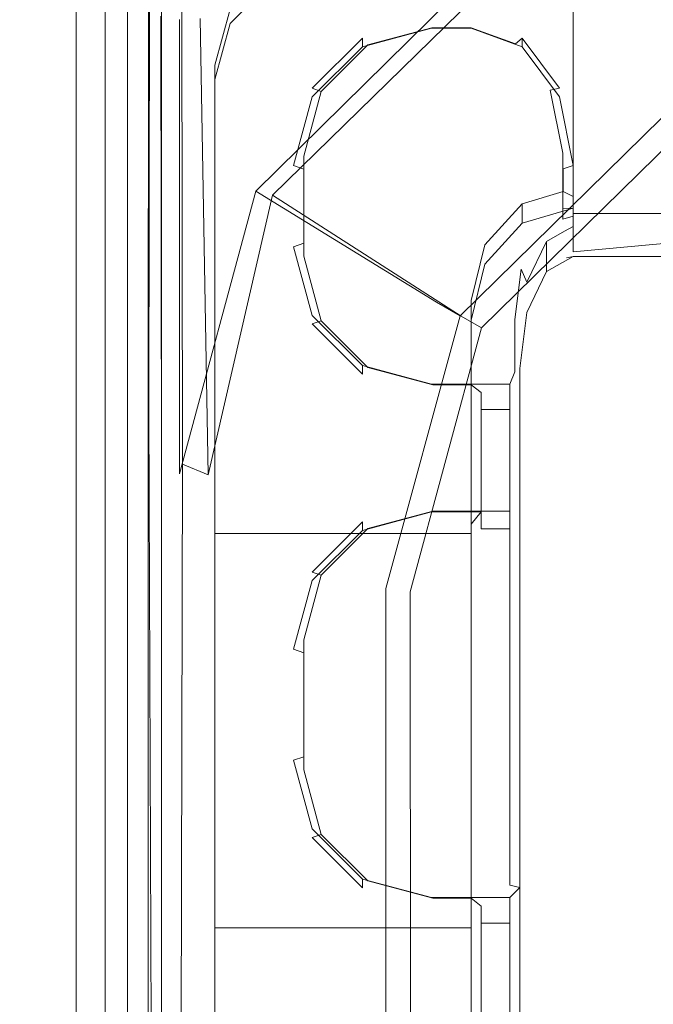
# Model space of a CAD drawing. Extents: x -258 to 258, y 0 to 479.
# Drawn here: x -2 to 42, y 273 to 341 of the extents above; entities that cross this region are included whole.
import ezdxf

# ---------------------------------------------------------------- set-up
doc = ezdxf.new("R2010")
doc.units = 0
doc.header["$LTSCALE"] = 500
doc.header["$MEASUREMENT"] = 0
for name, color, linetype in [('S_R_ELEM_PLASTIKOWY1', 7, 'Continuous'), ('S_R_ELEM_PLASTIKOWY3', 7, 'Continuous'), ('S_R_ELEM_PLASTIKOWY6', 7, 'Continuous'), ('S_R_ELEM_PLASTIKOWY7', 7, 'Continuous')]:
    doc.layers.add(name, color=color, linetype=linetype)

msp = doc.modelspace()

# ---------------------------------------------------------------- linework, layer by layer
at = {"layer": 'S_R_ELEM_PLASTIKOWY1', "lineweight": 0}
for points, invisible_edges in [([(2.07, 177.183, 304.89), (2.087, 348.567, 282.489), (2.087, 343.697, 263.091), (2.07, 177.183, 304.89)], 11), ([(2.087, 348.567, 282.489), (2.07, 176.982, 321.253), (2.07, 182.052, 324.288), (2.087, 348.567, 282.489)], 9), ([(2.087, 348.567, 282.489), (2.07, 177.183, 304.89), (2.07, 176.982, 321.253), (2.087, 348.567, 282.489)], 15), ([(2.087, 348.567, 282.489), (2.07, 182.052, 324.288), (4.07, 182.052, 324.288), (4.07, 348.313, 282.553)], 15), ([(4.07, 348.313, 282.553), (4.07, 177.183, 304.89), (4.07, 343.444, 263.154), (4.07, 348.313, 282.553)], 13), ([(4.07, 176.982, 321.253), (4.07, 348.313, 282.553), (4.07, 182.052, 324.288), (4.07, 176.982, 321.253)], 9), ([(4.07, 177.183, 304.89), (4.07, 348.313, 282.553), (4.07, 176.982, 321.253), (4.07, 177.183, 304.89)], 15), ([(2.07, 177.183, 304.89), (2.087, 343.697, 263.091), (4.07, 343.444, 263.154), (4.07, 177.183, 304.89)], 7)]:
    msp.add_3dface(points, dxfattribs=dict(at, invisible_edges=invisible_edges))
at = {"layer": 'S_R_ELEM_PLASTIKOWY3', "lineweight": 0}
for points, invisible_edges in [([(235.531, 343.606, 7.201), (-235.531, 343.606, 7.201), (-231.724, 339.799, 3.394), (231.723, 339.799, 3.394)], 14), ([(231.872, 340.745, 1.638), (226.551, 334.863, 0.018), (-226.551, 334.863, 0.018), (-231.872, 340.745, 1.638)], 15), ([(231.723, 339.799, 3.394), (-231.724, 339.799, 3.394), (-226.522, 334.597, 2), (226.522, 334.597, 2)], 15), ([(-232.597, 328.522, 2), (230.818, 332.818, 2), (-226.522, 334.597, 2), (-232.597, 328.522, 2)], 15), ([(-230.955, 37.315, 0.014), (-226.551, 334.863, 0.018), (232.863, 41.815, 0.018), (-230.955, 37.315, 0.014)], 15), ([(230.983, 332.983, 0.014), (-226.551, 334.863, 0.018), (226.551, 334.863, 0.018), (230.983, 332.983, 0.014)], 15), ([(232.863, 41.815, 0.018), (-226.551, 334.863, 0.018), (230.983, 332.983, 0.014), (232.863, 41.815, 0.018)], 15), ([(-226.522, 334.597, 2), (230.818, 332.818, 2), (226.522, 334.597, 2), (-226.522, 334.597, 2)], 15), ([(-232.597, 328.522, 2), (226.425, 35.673, 2), (230.818, 332.818, 2), (-232.597, 328.522, 2)], 15), ([(226.425, 35.673, 2), (-232.597, 328.522, 2), (-230.79, 37.48, 2), (226.425, 35.673, 2)], 15)]:
    msp.add_3dface(points, dxfattribs=dict(at, invisible_edges=invisible_edges))
at = {"layer": 'S_R_ELEM_PLASTIKOWY6', "lineweight": 0}
for points, invisible_edges in [([(48.052, 348.103, 257.913), (60.69, 340.517, 14.625), (41.095, 335.356, 14.625), (28.675, 342.947, 259.047)], 15), ([(29.384, 342.139, 260.709), (16.493, 346.572, 260.285), (11.094, 341.383, 261.426), (15.526, 328.584, 263.745)], 5), ([(7.92, 309.924, 296.524), (7.92, 341.275, 289.019), (5.601, 345.948, 287.94), (5.601, 313.609, 295.681)], 10), ([(5.698, 313.569, 293.317), (5.601, 313.609, 295.681), (5.601, 345.948, 287.94), (5.698, 345.894, 285.627)], 15), ([(8.015, 341.224, 286.777), (8.015, 309.886, 294.233), (5.698, 313.569, 293.317), (5.698, 345.894, 285.627)], 15), ([(7.054, 313.883, 294.727), (7.115, 346, 287.007), (7.046, 345.497, 286.666), (7.013, 313.304, 294.327)], 15), ([(9.314, 341.412, 288.262), (7.115, 346, 287.007), (7.054, 313.883, 294.727), (9.356, 310.186, 295.659)], 13), ([(28.675, 342.947, 259.047), (14.387, 328.86, 262.145), (11.094, 340.976, 259.48), (16.493, 346.165, 258.339)], 14), ([(48.19, 346.173, 258.06), (29.384, 342.139, 260.709), (42.068, 333.703, 14.976), (60.944, 338.619, 14.948)], 15), ([(7.931, 309.511, 294.58), (7.013, 313.304, 294.327), (7.046, 345.497, 286.666), (7.891, 340.836, 287.081)], 5), ([(28.675, 342.947, 259.047), (41.095, 335.356, 14.625), (26.75, 321.256, 14.626), (14.387, 328.86, 262.145)], 15), ([(29.384, 342.139, 260.709), (15.526, 328.584, 263.745), (28.433, 320.308, 14.988), (42.068, 333.703, 14.976)], 15), ([(7.92, 341.275, 289.019), (7.92, 309.924, 296.524), (7.931, 309.511, 294.58), (7.891, 340.836, 287.081)], 15), ([(9.158, 309.522, 266.397), (8.015, 309.886, 294.233), (8.015, 341.224, 286.777), (9.158, 340.6, 259.563)], 7), ([(14.387, 328.86, 262.145), (9.158, 309.522, 266.397), (9.158, 340.6, 259.563), (11.094, 340.976, 259.48)], 14), ([(11.122, 309.442, 266.568), (10.58, 340.682, 260.939), (9.314, 341.412, 288.262), (9.356, 310.186, 295.659)], 2), ([(15.526, 328.584, 263.745), (11.094, 341.383, 261.426), (10.58, 340.682, 260.939), (11.122, 309.442, 266.568)], 7), ([(61.14, 338.873, 8.842), (42.134, 333.869, 8.842), (41.095, 335.356, 14.625), (60.69, 340.517, 14.625)], 15), ([(42.134, 333.869, 8.842), (28.37, 320.341, 8.843), (26.75, 321.256, 14.626), (41.095, 335.356, 14.625)], 13), ([(44.486, 330.069, 4.609), (32.312, 318.106, 4.609), (28.37, 320.341, 8.843), (42.134, 333.869, 8.842)], 11), ([(42.976, 332.43, 9.873), (42.068, 333.703, 14.976), (28.433, 320.308, 14.988), (29.827, 319.514, 9.881)], 11), ([(44.986, 329.213, 6.322), (42.976, 332.43, 9.873), (29.827, 319.514, 9.881), (33.179, 317.614, 6.324)], 13), ([(47.52, 324.976, 3.06), (37.519, 315.15, 3.06), (32.312, 318.106, 4.609), (44.486, 330.069, 4.609)], 15), ([(14.387, 328.86, 262.145), (26.75, 321.256, 14.626), (21.504, 301.992, 14.626), (9.158, 309.522, 266.397)], 14), ([(47.663, 324.732, 5.028), (44.986, 329.213, 6.322), (33.179, 317.614, 6.324), (37.767, 315.009, 5.028)], 15), ([(62.695, 328.972, 3.06), (37.519, 315.15, 3.06), (47.52, 324.976, 3.06), (62.695, 328.972, 3.06)], 15), ([(101.298, 328.972, 3.06), (37.519, 315.15, 3.06), (62.695, 328.972, 3.06), (101.298, 328.972, 3.06)], 15), ([(178.505, 328.972, 3.06), (37.519, 315.15, 3.06), (101.298, 328.972, 3.06), (178.505, 328.972, 3.06)], 11), ([(178.505, 328.972, 3.06), (101.295, 38.398, 3.06), (37.519, 315.15, 3.06), (178.505, 328.972, 3.06)], 15), ([(15.526, 328.584, 263.745), (11.122, 309.442, 266.568), (23.431, 301.75, 14.975), (28.433, 320.308, 14.988)], 7), ([(33.726, 67.155, 5.03), (139.902, 328.72, 5.033), (37.767, 315.009, 5.028), (33.726, 67.155, 5.03)], 15), ([(203.434, 52.358, 5.028), (139.902, 328.72, 5.033), (33.726, 67.155, 5.03), (203.434, 52.358, 5.028)], 15), ([(37.767, 315.009, 5.028), (139.902, 328.72, 5.033), (62.731, 328.704, 5.03), (37.767, 315.009, 5.028)], 15), ([(37.767, 315.009, 5.028), (62.731, 328.704, 5.03), (47.663, 324.732, 5.028), (37.767, 315.009, 5.028)], 15), ([(28.37, 320.341, 8.843), (23.28, 301.663, 8.843), (21.504, 301.992, 14.626), (26.75, 321.256, 14.626)], 15), ([(32.312, 318.106, 4.609), (27.654, 301.023, 4.609), (23.28, 301.663, 8.843), (28.37, 320.341, 8.843)], 11), ([(29.827, 319.514, 9.881), (28.433, 320.308, 14.988), (23.431, 301.75, 14.975), (24.951, 301.448, 9.878)], 15), ([(33.179, 317.614, 6.324), (29.827, 319.514, 9.881), (24.951, 301.448, 9.878), (28.637, 300.897, 6.33)], 13), ([(37.519, 315.15, 3.06), (33.455, 300.245, 3.06), (27.654, 301.023, 4.609), (32.312, 318.106, 4.609)], 15), ([(37.767, 315.009, 5.028), (33.179, 317.614, 6.324), (28.637, 300.897, 6.33), (33.726, 300.21, 5.03)], 15), ([(37.519, 315.15, 3.06), (33.455, 190.804, 3.06), (33.455, 300.245, 3.06), (37.519, 315.15, 3.06)], 15), ([(37.519, 315.15, 3.06), (33.455, 67.12, 3.06), (33.455, 190.804, 3.06), (37.519, 315.15, 3.06)], 15), ([(37.519, 315.15, 3.06), (101.295, 38.398, 3.06), (33.455, 67.12, 3.06), (37.519, 315.15, 3.06)], 15), ([(33.71, 190.804, 5.033), (37.767, 315.009, 5.028), (33.726, 300.21, 5.03), (33.71, 190.804, 5.033)], 15), ([(33.726, 67.155, 5.03), (37.767, 315.009, 5.028), (33.71, 190.804, 5.033), (33.726, 67.155, 5.03)], 15), ([(5.698, 196.844, 318.866), (5.601, 196.844, 321.407), (5.601, 313.609, 295.681), (5.698, 313.569, 293.317)], 13), ([(7.921, 190.833, 322.748), (7.92, 309.924, 296.524), (5.601, 313.609, 295.681), (5.601, 196.844, 321.407)], 14), ([(8.015, 309.886, 294.233), (8.015, 196.844, 318.905), (5.698, 196.844, 318.866), (5.698, 313.569, 293.317)], 13), ([(7.509, 196.413, 319.522), (7.054, 313.883, 294.727), (7.013, 313.304, 294.327), (7.031, 196.561, 320.067)], 3), ([(9.356, 310.186, 295.659), (7.054, 313.883, 294.727), (7.509, 196.413, 319.522), (9.089, 195.839, 320.219)], 1), ([(7.879, 190.4, 320.809), (7.031, 196.561, 320.067), (7.013, 313.304, 294.327), (7.931, 309.511, 294.58)], 7), ([(10.873, 191.541, 291.043), (11.122, 309.442, 266.568), (9.356, 310.186, 295.659), (9.089, 195.839, 320.219)], 15), ([(7.92, 309.924, 296.524), (7.921, 190.833, 322.748), (7.879, 190.4, 320.809), (7.931, 309.511, 294.58)], 15), ([(9.158, 190.833, 290.38), (8.015, 196.844, 318.905), (8.015, 309.886, 294.233), (9.158, 309.522, 266.397)], 15), ([(21.534, 190.804, 14.627), (9.158, 190.833, 290.38), (9.158, 309.522, 266.397), (21.504, 301.992, 14.626)], 15), ([(23.48, 190.814, 14.96), (23.431, 301.75, 14.975), (11.122, 309.442, 266.568), (10.873, 191.541, 291.043)], 7), ([(21.534, 190.804, 14.627), (21.504, 301.992, 14.626), (23.28, 301.663, 8.843), (23.295, 190.804, 8.843)], 15), ([(23.295, 190.804, 8.843), (23.28, 301.663, 8.843), (27.654, 301.023, 4.609), (27.658, 190.804, 4.609)], 14), ([(23.48, 190.814, 14.96), (24.975, 190.804, 9.886), (24.951, 301.448, 9.878), (23.431, 301.75, 14.975)], 15), ([(24.975, 190.804, 9.886), (28.626, 190.804, 6.343), (28.637, 300.897, 6.33), (24.951, 301.448, 9.878)], 7), ([(27.658, 190.804, 4.609), (27.654, 301.023, 4.609), (33.455, 300.245, 3.06), (33.455, 190.804, 3.06)], 15), ([(28.626, 190.804, 6.343), (33.71, 190.804, 5.033), (33.726, 300.21, 5.03), (28.637, 300.897, 6.33)], 15)]:
    msp.add_3dface(points, dxfattribs=dict(at, invisible_edges=invisible_edges))
at = {"layer": 'S_R_ELEM_PLASTIKOWY7', "lineweight": 0}
for points, invisible_edges in [([(19.277, 345.14, 264.671), (15.431, 344.115, 264.889), (17.024, 339.729, 265.819), (19.277, 345.14, 264.671)], 14), ([(17.024, 339.729, 265.819), (36.106, 345.14, 264.671), (19.277, 345.14, 264.671), (17.024, 339.729, 265.819)], 15), ([(36.106, 327.692, 268.372), (36.106, 345.14, 264.671), (17.024, 339.729, 265.819), (36.106, 327.692, 268.372)], 15), ([(43.538, 327.692, 268.372), (43.538, 345.14, 264.671), (36.106, 345.14, 264.671), (36.106, 327.692, 268.372)], 9), ([(36.106, 327.692, 268.372), (36.106, 327.692, 268.372), (36.106, 345.14, 264.671)], 15), ([(15.431, 344.115, 264.889), (12.616, 341.314, 265.483), (17.024, 339.729, 265.819), (15.431, 344.115, 264.889)], 14), ([(15.431, 343.14, 260.294), (12.616, 340.339, 260.888), (12.616, 341.314, 265.483), (15.431, 344.115, 264.889)], 14), ([(12.616, 341.314, 265.483), (11.585, 337.487, 266.294), (17.024, 339.729, 265.819), (12.616, 341.314, 265.483)], 14), ([(12.616, 340.339, 260.888), (11.585, 336.512, 261.7), (11.585, 337.487, 266.294), (12.616, 341.314, 265.483)], 14), ([(21.685, 339.338, 358.1), (26.403, 340.596, 357.833), (26.403, 340.011, 355.072), (21.685, 338.752, 355.339)], 3), ([(26.418, 340.037, 358.684), (26.403, 340.596, 357.833), (21.685, 339.338, 358.1), (22.042, 338.871, 358.932)], 15), ([(29.12, 340.011, 355.072), (26.403, 340.011, 355.072), (26.403, 340.596, 357.833), (29.12, 340.596, 357.833)], 14), ([(29.12, 340.037, 358.684), (29.12, 340.596, 357.833), (26.403, 340.596, 357.833), (26.418, 340.037, 358.684)], 15), ([(32.613, 338.752, 355.339), (29.12, 340.011, 355.072), (29.12, 340.596, 357.833), (32.613, 339.338, 358.1)], 6), ([(32.158, 338.943, 358.916), (32.613, 339.338, 358.1), (29.12, 340.596, 357.833), (29.12, 340.037, 358.684)], 15), ([(11.585, 313.596, 271.362), (17.024, 339.729, 265.819), (11.585, 337.487, 266.294), (11.585, 313.596, 271.362)], 15), ([(29.12, 320.039, 269.995), (17.024, 339.729, 265.819), (11.585, 313.596, 271.362), (29.12, 320.039, 269.995)], 15), ([(17.024, 339.729, 265.819), (29.12, 320.039, 269.995), (23.681, 333.104, 267.224), (17.024, 339.729, 265.819)], 15), ([(36.106, 327.692, 268.372), (17.024, 339.729, 265.819), (23.681, 333.104, 267.224), (36.106, 327.692, 268.372)], 15), ([(26.418, 340.037, 358.684), (17.657, 329.911, 360.832), (29.12, 329.911, 360.832), (26.418, 340.037, 358.684)], 15), ([(17.657, 329.911, 360.832), (26.418, 340.037, 358.684), (18.85, 335.694, 359.605), (17.657, 329.911, 360.832)], 15), ([(18.85, 335.694, 359.605), (26.418, 340.037, 358.684), (22.042, 338.871, 358.932), (18.85, 335.694, 359.605)], 9), ([(22.042, 337.987, 354.768), (21.685, 338.752, 355.339), (26.403, 340.011, 355.072), (26.418, 339.154, 354.521)], 15), ([(29.12, 340.011, 355.072), (29.12, 339.154, 354.521), (26.418, 339.154, 354.521), (26.403, 340.011, 355.072)], 15), ([(26.418, 340.037, 358.684), (29.12, 329.911, 360.832), (29.12, 340.037, 358.684), (26.418, 340.037, 358.684)], 11), ([(29.12, 329.911, 360.832), (32.158, 338.943, 358.916), (29.12, 340.037, 358.684), (29.12, 329.911, 360.832)], 13), ([(29.12, 339.154, 354.521), (29.12, 340.011, 355.072), (32.613, 338.752, 355.339), (32.158, 338.06, 354.753)], 15), ([(18.23, 335.901, 358.829), (21.685, 339.338, 358.1), (21.685, 338.752, 355.339), (18.23, 335.315, 356.068)], 10), ([(22.042, 338.871, 358.932), (21.685, 339.338, 358.1), (18.23, 335.901, 358.829), (18.85, 335.694, 359.605)], 15), ([(26.418, 339.154, 354.521), (18.85, 334.811, 355.442), (22.042, 337.987, 354.768), (26.418, 339.154, 354.521)], 15), ([(29.12, 336.681, 355.045), (18.85, 334.811, 355.442), (26.418, 339.154, 354.521), (29.12, 336.681, 355.045)], 15), ([(29.12, 336.681, 355.045), (26.418, 339.154, 354.521), (29.12, 339.154, 354.521), (29.12, 336.681, 355.045)], 15), ([(29.12, 339.154, 354.521), (35.415, 328.833, 356.71), (29.12, 336.681, 355.045), (29.12, 339.154, 354.521)], 15), ([(34.523, 334.881, 355.427), (29.12, 339.154, 354.521), (32.158, 338.06, 354.753), (34.523, 334.881, 355.427)], 15), ([(35.415, 328.833, 356.71), (29.12, 339.154, 354.521), (34.523, 334.881, 355.427), (35.415, 328.833, 356.71)], 15), ([(29.12, 329.911, 360.832), (35.382, 331.454, 360.505), (32.158, 338.943, 358.916), (29.12, 329.911, 360.832)], 15), ([(34.523, 335.764, 359.59), (35.17, 335.901, 358.829), (32.613, 339.338, 358.1), (32.158, 338.943, 358.916)], 11), ([(32.158, 338.943, 358.916), (35.382, 331.454, 360.505), (34.523, 335.764, 359.59), (32.158, 338.943, 358.916)], 13), ([(35.17, 335.315, 356.068), (32.613, 338.752, 355.339), (32.613, 339.338, 358.1), (35.17, 335.901, 358.829)], 10), ([(18.85, 334.811, 355.442), (18.23, 335.315, 356.068), (21.685, 338.752, 355.339), (22.042, 337.987, 354.768)], 15), ([(32.158, 338.06, 354.753), (32.613, 338.752, 355.339), (35.17, 335.315, 356.068), (34.523, 334.881, 355.427)], 15), ([(11.585, 337.487, 266.294), (11.585, 336.512, 261.7), (11.585, 312.622, 266.767), (11.585, 313.596, 271.362)], 5), ([(17.657, 329.027, 356.669), (29.12, 336.681, 355.045), (21.428, 329.027, 356.669), (17.657, 329.027, 356.669)], 15), ([(18.85, 334.811, 355.442), (29.12, 336.681, 355.045), (17.657, 329.027, 356.669), (18.85, 334.811, 355.442)], 15), ([(35.415, 328.833, 356.71), (21.428, 329.027, 356.669), (29.12, 336.681, 355.045), (35.415, 328.833, 356.71)], 15), ([(16.966, 331.205, 359.825), (18.23, 335.901, 358.829), (18.23, 335.315, 356.068), (16.966, 330.62, 357.064)], 11), ([(18.85, 335.694, 359.605), (18.23, 335.901, 358.829), (16.966, 331.205, 359.825), (17.657, 331.263, 360.545)], 14), ([(17.657, 329.911, 360.832), (18.85, 335.694, 359.605), (17.657, 331.263, 360.545), (17.657, 329.911, 360.832)], 9), ([(35.382, 331.454, 360.505), (36.106, 331.205, 359.825), (35.17, 335.901, 358.829), (34.523, 335.764, 359.59)], 11), ([(36.106, 330.62, 357.064), (35.17, 335.315, 356.068), (35.17, 335.901, 358.829), (36.106, 331.205, 359.825)], 14), ([(17.657, 330.38, 356.382), (16.966, 330.62, 357.064), (18.23, 335.315, 356.068), (18.85, 334.811, 355.442)], 14), ([(34.523, 334.881, 355.427), (35.17, 335.315, 356.068), (36.106, 330.62, 357.064), (35.415, 330.403, 356.377)], 11), ([(18.85, 334.811, 355.442), (17.657, 329.027, 356.669), (17.657, 330.38, 356.382), (18.85, 334.811, 355.442)], 13), ([(35.415, 328.833, 356.71), (34.523, 334.881, 355.427), (35.415, 330.403, 356.377), (35.415, 328.833, 356.71)], 11), ([(32.613, 326.667, 268.589), (36.106, 327.692, 268.372), (23.681, 333.104, 267.224), (32.613, 326.667, 268.589)], 15), ([(30.056, 323.866, 269.184), (32.613, 326.667, 268.589), (23.681, 333.104, 267.224), (30.056, 323.866, 269.184)], 14), ([(29.12, 320.039, 269.995), (30.056, 323.866, 269.184), (23.681, 333.104, 267.224), (29.12, 320.039, 269.995)], 14), ([(17.657, 331.263, 360.545), (16.966, 331.205, 359.825), (16.966, 329.762, 360.131), (17.657, 329.911, 360.832)], 15), ([(16.966, 329.762, 360.131), (16.966, 331.205, 359.825), (16.966, 330.62, 357.064), (16.966, 329.176, 357.37)], 15), ([(35.382, 331.454, 360.505), (29.12, 329.911, 360.832), (35.382, 329.911, 360.832), (35.382, 331.454, 360.505)], 11), ([(35.382, 329.911, 360.832), (36.106, 329.762, 360.131), (36.106, 331.205, 359.825), (35.382, 331.454, 360.505)], 15), ([(36.106, 331.205, 359.825), (36.106, 329.762, 360.131), (36.106, 328.489, 357.516), (36.106, 330.62, 357.064)], 15), ([(16.966, 330.62, 357.064), (17.657, 330.38, 356.382), (17.657, 329.027, 356.669), (16.966, 329.176, 357.37)], 15), ([(36.106, 328.489, 357.516), (35.415, 328.833, 356.71), (35.415, 330.403, 356.377), (36.106, 330.62, 357.064)], 15), ([(17.657, 329.911, 360.832), (16.966, 329.762, 360.131), (16.966, 325.057, 361.129), (17.657, 325.296, 361.811)], 15), ([(16.966, 324.471, 358.368), (16.966, 325.057, 361.129), (16.966, 329.762, 360.131), (16.966, 329.176, 357.37)], 15), ([(17.657, 329.911, 360.832), (29.12, 316.502, 363.676), (29.12, 329.911, 360.832), (17.657, 329.911, 360.832)], 15), ([(18.85, 320.866, 362.751), (17.657, 329.911, 360.832), (17.657, 325.296, 361.811), (18.85, 320.866, 362.751)], 13), ([(17.657, 329.911, 360.832), (26.494, 316.502, 363.676), (29.12, 316.502, 363.676), (17.657, 329.911, 360.832)], 15), ([(26.494, 316.502, 363.676), (17.657, 329.911, 360.832), (18.85, 320.866, 362.751), (26.494, 316.502, 363.676)], 15), ([(29.12, 329.911, 360.832), (32.102, 320.087, 362.916), (29.154, 329.877, 360.839), (29.12, 329.911, 360.832)], 15), ([(32.102, 316.502, 363.676), (29.12, 329.911, 360.832), (29.12, 316.502, 363.676), (32.102, 316.502, 363.676)], 15), ([(32.102, 320.087, 362.916), (29.12, 329.911, 360.832), (32.102, 316.502, 363.676), (32.102, 320.087, 362.916)], 11), ([(35.382, 326.943, 361.462), (35.382, 329.911, 360.832), (29.12, 329.911, 360.832), (29.154, 329.877, 360.839)], 14), ([(32.541, 323.515, 362.189), (33.742, 326.025, 361.656), (29.154, 329.877, 360.839), (32.541, 323.515, 362.189)], 15), ([(32.102, 320.087, 362.916), (32.541, 323.515, 362.189), (29.154, 329.877, 360.839), (32.102, 320.087, 362.916)], 14), ([(33.742, 326.025, 361.656), (35.382, 326.943, 361.462), (29.154, 329.877, 360.839), (33.742, 326.025, 361.656)], 15), ([(35.382, 326.943, 361.462), (36.106, 327.141, 360.687), (36.106, 329.762, 360.131), (35.382, 329.911, 360.832)], 15), ([(36.106, 329.762, 360.131), (36.106, 327.141, 360.687), (36.106, 326.407, 357.225), (36.106, 328.489, 357.516)], 15), ([(17.657, 324.413, 357.648), (16.966, 324.471, 358.368), (16.966, 329.176, 357.37), (17.657, 329.027, 356.669)], 15), ([(17.657, 329.027, 356.669), (18.85, 319.983, 358.587), (17.657, 324.413, 357.648), (17.657, 329.027, 356.669)], 9), ([(29.12, 321.374, 358.292), (17.657, 329.027, 356.669), (21.428, 329.027, 356.669), (29.12, 321.374, 358.292)], 15), ([(29.12, 321.374, 358.292), (18.85, 319.983, 358.587), (17.657, 329.027, 356.669), (29.12, 321.374, 358.292)], 15), ([(21.428, 329.027, 356.669), (30.056, 325.201, 357.481), (29.12, 321.374, 358.292), (21.428, 329.027, 356.669)], 15), ([(21.428, 329.027, 356.669), (32.613, 328.002, 356.886), (30.056, 325.201, 357.481), (21.428, 329.027, 356.669)], 15), ([(32.613, 328.002, 356.886), (21.428, 329.027, 356.669), (35.415, 328.833, 356.71), (32.613, 328.002, 356.886)], 15), ([(32.613, 328.002, 356.886), (35.415, 328.833, 356.71), (35.417, 327.666, 351.246), (32.613, 326.843, 351.421)], 6), ([(36.106, 327.33, 352.051), (35.417, 327.666, 351.246), (35.415, 328.833, 356.71), (36.106, 328.489, 357.516)], 3), ([(36.106, 328.489, 357.516), (36.106, 324.709, 352.607), (36.106, 327.33, 352.051), (36.106, 328.489, 357.516)], 15), ([(36.106, 324.751, 352.807), (36.106, 328.489, 357.516), (36.106, 326.407, 357.225), (36.106, 324.751, 352.807)], 15), ([(36.106, 324.709, 352.607), (36.106, 328.489, 357.516), (36.106, 324.751, 352.807), (36.106, 324.709, 352.607)], 15), ([(30.056, 325.201, 357.481), (32.613, 328.002, 356.886), (32.613, 326.843, 351.421), (30.056, 324.041, 352.015)], 14), ([(32.613, 326.843, 351.421), (35.417, 327.666, 351.246), (36.106, 327.692, 268.372), (32.613, 326.667, 268.589)], 3), ([(36.106, 327.692, 268.372), (35.417, 327.666, 351.246), (44.229, 327.862, 351.174), (43.538, 327.692, 268.372)], 14), ([(43.538, 327.33, 352.051), (44.229, 327.862, 351.174), (35.417, 327.666, 351.246), (36.106, 327.33, 352.051)], 15), ([(36.106, 327.692, 268.372), (35.417, 327.666, 351.246), (36.106, 327.692, 268.372)], 15), ([(30.056, 324.041, 352.015), (32.613, 326.843, 351.421), (32.613, 326.667, 268.589), (30.056, 323.866, 269.184)], 15), ([(35.504, 326.116, 360.904), (35.382, 326.943, 361.462), (33.742, 326.025, 361.656), (34.275, 325.428, 361.05)], 15), ([(35.504, 326.116, 360.904), (36.106, 326.454, 360.832), (36.106, 327.141, 360.687), (35.382, 326.943, 361.462)], 8), ([(36.106, 327.141, 360.687), (36.106, 326.454, 360.832), (36.106, 325.719, 357.37), (36.106, 326.407, 357.225)], 15), ([(36.106, 326.454, 360.832), (35.504, 326.116, 360.904), (35.576, 325.423, 357.433), (36.106, 325.719, 357.37)], 15), ([(36.106, 325.719, 357.37), (36.106, 326.454, 360.832), (36.106, 325.719, 357.37)], 14), ([(36.106, 326.407, 357.225), (36.106, 325.719, 357.37), (36.106, 324.751, 352.807), (36.106, 326.407, 357.225)], 15), ([(34.275, 325.428, 361.05), (33.742, 326.025, 361.656), (32.541, 323.515, 362.189), (32.935, 322.627, 361.644)], 11), ([(34.275, 324.694, 357.588), (35.576, 325.423, 357.433), (35.504, 326.116, 360.904), (34.275, 325.428, 361.05)], 11), ([(36.106, 325.719, 357.37), (35.576, 325.423, 357.433), (35.649, 324.304, 351.96), (36.106, 324.709, 352.607)], 15), ([(36.106, 325.719, 357.37), (36.106, 324.709, 352.607), (36.106, 324.751, 352.807), (36.106, 325.719, 357.37)], 14), ([(17.657, 325.296, 361.811), (16.966, 325.057, 361.129), (18.23, 320.361, 362.125), (18.85, 320.866, 362.751)], 14), ([(18.23, 320.361, 362.125), (16.966, 325.057, 361.129), (16.966, 324.471, 358.368), (18.23, 319.776, 359.364)], 14), ([(29.12, 321.374, 358.292), (30.056, 325.201, 357.481), (30.056, 324.041, 352.015), (29.12, 320.215, 352.827)], 14), ([(32.935, 321.892, 358.182), (34.275, 324.694, 357.588), (34.275, 325.428, 361.05), (32.935, 322.627, 361.644)], 9), ([(35.576, 325.423, 357.433), (34.275, 324.694, 357.588), (34.275, 323.683, 352.824), (35.649, 324.304, 351.96)], 13), ([(36.106, 324.709, 352.607), (35.649, 324.304, 351.96), (44.229, 324.56, 351.905), (43.538, 325.396, 352.461)], 15), ([(18.85, 319.983, 358.587), (18.23, 319.776, 359.364), (16.966, 324.471, 358.368), (17.657, 324.413, 357.648)], 15), ([(34.275, 324.694, 357.588), (32.935, 321.892, 358.182), (32.935, 320.882, 353.418), (34.275, 323.683, 352.824)], 15), ([(35.649, 324.304, 351.96), (34.275, 323.683, 352.824), (34.275, 323.359, 269.291), (36.106, 324.384, 269.074)], 11), ([(43.538, 324.384, 269.074), (44.229, 324.56, 351.905), (35.649, 324.304, 351.96), (36.106, 324.384, 269.074)], 3), ([(36.106, 324.384, 269.074), (35.649, 324.304, 351.96), (36.106, 324.384, 269.074)], 15), ([(29.12, 320.215, 352.827), (30.056, 324.041, 352.015), (30.056, 323.866, 269.184), (29.12, 320.039, 269.995)], 15), ([(32.935, 322.627, 361.644), (32.541, 323.515, 362.189), (32.102, 320.087, 362.916), (32.445, 318.8, 362.456)], 15), ([(34.275, 323.683, 352.824), (32.935, 320.882, 353.418), (32.935, 320.557, 269.885), (34.275, 323.359, 269.291)], 3), ([(32.445, 318.066, 358.994), (32.935, 321.892, 358.182), (32.935, 322.627, 361.644), (32.445, 318.8, 362.456)], 15), ([(32.935, 321.892, 358.182), (32.445, 318.066, 358.994), (32.445, 317.055, 354.23), (32.935, 320.882, 353.418)], 15), ([(18.85, 320.866, 362.751), (18.23, 320.361, 362.125), (21.685, 316.924, 362.854), (22.042, 317.689, 363.424)], 15), ([(18.85, 319.983, 358.587), (29.12, 321.374, 358.292), (26.494, 315.619, 359.513), (18.85, 319.983, 358.587)], 15), ([(26.494, 316.502, 363.676), (18.85, 320.866, 362.751), (22.042, 317.689, 363.424), (26.494, 316.502, 363.676)], 15), ([(26.494, 315.619, 359.513), (29.12, 321.374, 358.292), (29.12, 315.619, 359.513), (26.494, 315.619, 359.513)], 9), ([(29.12, 314.459, 354.048), (29.12, 315.619, 359.513), (29.12, 321.374, 358.292), (29.12, 320.215, 352.827)], 15), ([(32.935, 320.882, 353.418), (32.445, 317.055, 354.23), (32.445, 316.73, 270.697), (32.935, 320.557, 269.885)], 11), ([(21.685, 316.924, 362.854), (18.23, 320.361, 362.125), (18.23, 319.776, 359.364), (21.685, 316.338, 360.093)], 2), ([(29.12, 313.596, 271.362), (29.12, 314.459, 354.048), (29.12, 320.215, 352.827), (29.12, 320.039, 269.995)], 15), ([(32.102, 316.502, 363.676), (32.445, 316.353, 362.975), (32.445, 318.8, 362.456), (32.102, 320.087, 362.916)], 15), ([(29.12, 320.039, 269.995), (11.585, 313.596, 271.362), (29.12, 313.596, 271.362), (29.12, 320.039, 269.995)], 11), ([(22.042, 316.806, 359.261), (21.685, 316.338, 360.093), (18.23, 319.776, 359.364), (18.85, 319.983, 358.587)], 11), ([(18.85, 319.983, 358.587), (26.494, 315.619, 359.513), (22.042, 316.806, 359.261), (18.85, 319.983, 358.587)], 9), ([(32.445, 318.066, 358.994), (32.445, 318.8, 362.456), (32.445, 316.353, 362.975), (32.445, 315.619, 359.513)], 15), ([(32.445, 317.055, 354.23), (32.445, 318.066, 358.994), (32.445, 315.619, 359.513), (32.445, 314.459, 354.048)], 15), ([(22.042, 317.689, 363.424), (21.685, 316.924, 362.854), (26.403, 315.666, 363.121), (26.494, 316.502, 363.676)], 15), ([(26.403, 315.666, 363.121), (21.685, 316.924, 362.854), (21.685, 316.338, 360.093), (26.403, 315.08, 360.36)], 14), ([(26.494, 315.619, 359.513), (26.403, 315.08, 360.36), (21.685, 316.338, 360.093), (22.042, 316.806, 359.261)], 15), ([(32.445, 316.73, 270.697), (32.445, 317.055, 354.23), (32.445, 314.459, 354.048), (32.445, 313.596, 271.362)], 7), ([(26.494, 316.502, 363.676), (26.403, 315.666, 363.121), (29.12, 315.666, 363.121), (29.12, 316.502, 363.676)], 15), ([(31.754, 315.666, 363.121), (32.102, 316.502, 363.676), (29.12, 316.502, 363.676), (29.12, 315.666, 363.121)], 15), ([(31.754, 315.666, 363.121), (32.445, 316.353, 362.975), (32.102, 316.502, 363.676), (31.754, 315.666, 363.121)], 11), ([(32.445, 316.353, 362.975), (31.754, 315.666, 363.121), (31.754, 314.931, 359.659), (32.445, 315.619, 359.513)], 15), ([(29.12, 315.666, 363.121), (26.403, 315.666, 363.121), (26.403, 315.08, 360.36), (29.811, 315.08, 360.36)], 14), ([(29.12, 315.619, 359.513), (29.811, 315.08, 360.36), (26.403, 315.08, 360.36), (26.494, 315.619, 359.513)], 15), ([(29.811, 315.08, 360.36), (31.754, 314.931, 359.659), (31.754, 315.666, 363.121), (29.12, 315.666, 363.121)], 9), ([(29.811, 315.08, 360.36), (29.12, 315.619, 359.513), (29.12, 314.459, 354.048), (29.811, 313.921, 354.895)], 14), ([(32.445, 315.619, 359.513), (31.754, 314.931, 359.659), (31.754, 313.921, 354.895), (32.445, 314.459, 354.048)], 15), ([(29.811, 313.921, 354.895), (31.754, 313.921, 354.895), (31.754, 314.931, 359.659), (29.811, 315.08, 360.36)], 5), ([(29.12, 305.424, 273.095), (29.12, 304.912, 356.073), (29.12, 314.459, 354.048), (29.12, 313.596, 271.362)], 15), ([(29.811, 313.921, 354.895), (29.12, 314.459, 354.048), (29.12, 304.912, 356.073), (29.811, 305.748, 356.628)], 15), ([(31.754, 305.748, 356.628), (32.445, 304.912, 356.073), (32.445, 314.459, 354.048), (31.754, 313.921, 354.895)], 15), ([(32.445, 313.596, 271.362), (32.445, 314.459, 354.048), (32.445, 304.912, 356.073), (32.445, 305.424, 273.095)], 7), ([(29.12, 313.596, 271.362), (11.585, 313.596, 271.362), (11.585, 305.424, 273.095), (29.12, 305.424, 273.095)], 1), ([(11.585, 313.596, 271.362), (11.585, 291.939, 275.956), (11.585, 305.424, 273.095), (11.585, 313.596, 271.362)], 15), ([(11.585, 313.596, 271.362), (11.585, 312.622, 266.767), (11.585, 290.964, 271.361), (11.585, 291.939, 275.956)], 13), ([(21.685, 306.235, 365.121), (26.403, 307.493, 364.854), (26.403, 306.907, 362.094), (21.685, 305.649, 362.36)], 11), ([(26.494, 306.954, 365.701), (26.403, 307.493, 364.854), (21.685, 306.235, 365.121), (22.042, 305.767, 365.953)], 15), ([(29.811, 306.907, 362.094), (26.403, 306.907, 362.094), (26.403, 307.493, 364.854), (29.12, 307.493, 364.854)], 14), ([(29.12, 306.954, 365.701), (29.12, 307.493, 364.854), (26.403, 307.493, 364.854), (26.494, 306.954, 365.701)], 15), ([(31.754, 306.759, 361.392), (29.811, 306.907, 362.094), (29.12, 307.493, 364.854), (31.754, 307.493, 364.854)], 7), ([(29.12, 307.493, 364.854), (29.12, 306.954, 365.701), (31.754, 306.954, 365.701), (31.754, 307.493, 364.854)], 15), ([(32.445, 306.806, 365), (31.754, 307.493, 364.854), (31.754, 306.954, 365.701), (32.445, 306.806, 365)], 13), ([(32.445, 306.071, 361.538), (31.754, 306.759, 361.392), (31.754, 307.493, 364.854), (32.445, 306.806, 365)], 15), ([(18.85, 302.59, 366.627), (26.494, 306.954, 365.701), (22.042, 305.767, 365.953), (18.85, 302.59, 366.627)], 9), ([(18.85, 302.59, 366.627), (29.12, 281.359, 371.13), (26.494, 306.954, 365.701), (18.85, 302.59, 366.627)], 15), ([(22.042, 304.884, 361.79), (21.685, 305.649, 362.36), (26.403, 306.907, 362.094), (26.494, 306.071, 361.538)], 15), ([(29.811, 306.907, 362.094), (29.12, 306.071, 361.538), (26.494, 306.071, 361.538), (26.403, 306.907, 362.094)], 15), ([(26.494, 306.954, 365.701), (29.12, 281.359, 371.13), (29.12, 306.954, 365.701), (26.494, 306.954, 365.701)], 11), ([(31.754, 281.359, 371.13), (31.754, 306.954, 365.701), (29.12, 306.954, 365.701), (29.12, 281.359, 371.13)], 12), ([(29.811, 305.748, 356.628), (29.12, 304.912, 356.073), (29.12, 306.071, 361.538), (29.811, 306.907, 362.094)], 11), ([(31.754, 306.759, 361.392), (31.754, 305.748, 356.628), (29.811, 305.748, 356.628), (29.811, 306.907, 362.094)], 10), ([(32.445, 306.806, 365), (31.754, 306.954, 365.701), (31.754, 281.359, 371.13), (32.445, 281.21, 370.429)], 15), ([(32.445, 304.912, 356.073), (31.754, 305.748, 356.628), (31.754, 306.759, 361.392), (32.445, 306.071, 361.538)], 15), ([(32.445, 306.071, 361.538), (32.445, 306.806, 365), (32.445, 281.21, 370.429), (32.445, 280.476, 366.967)], 15), ([(18.23, 302.797, 365.85), (21.685, 306.235, 365.121), (21.685, 305.649, 362.36), (18.23, 302.212, 363.09)], 8), ([(22.042, 305.767, 365.953), (21.685, 306.235, 365.121), (18.23, 302.797, 365.85), (18.85, 302.59, 366.627)], 15), ([(18.85, 284.84, 366.041), (29.12, 306.071, 361.538), (26.494, 280.476, 366.967), (18.85, 284.84, 366.041)], 15), ([(29.12, 306.071, 361.538), (18.85, 284.84, 366.041), (22.042, 304.884, 361.79), (29.12, 306.071, 361.538)], 15), ([(29.12, 306.071, 361.538), (22.042, 304.884, 361.79), (26.494, 306.071, 361.538), (29.12, 306.071, 361.538)], 15), ([(26.494, 280.476, 366.967), (29.12, 306.071, 361.538), (29.12, 280.476, 366.967), (26.494, 280.476, 366.967)], 11), ([(29.12, 279.317, 361.502), (29.12, 280.476, 366.967), (29.12, 306.071, 361.538), (29.12, 304.912, 356.073)], 13), ([(32.445, 304.912, 356.073), (32.445, 306.071, 361.538), (32.445, 280.476, 366.967), (32.445, 279.317, 361.502)], 15), ([(29.12, 278.453, 278.816), (29.12, 305.424, 273.095), (11.585, 305.424, 273.095), (11.585, 278.453, 278.816)], 10), ([(11.585, 305.424, 273.095), (11.585, 291.939, 275.956), (11.585, 278.453, 278.816), (11.585, 305.424, 273.095)], 15), ([(18.85, 301.707, 362.464), (18.23, 302.212, 363.09), (21.685, 305.649, 362.36), (22.042, 304.884, 361.79)], 15), ([(29.12, 278.453, 278.816), (29.12, 279.317, 361.502), (29.12, 304.912, 356.073), (29.12, 305.424, 273.095)], 15), ([(32.445, 305.424, 273.095), (32.445, 304.912, 356.073), (32.445, 279.317, 361.502), (32.445, 278.453, 278.816)], 7), ([(22.042, 304.884, 361.79), (17.657, 297.277, 363.403), (18.85, 301.707, 362.464), (22.042, 304.884, 361.79)], 15), ([(22.042, 304.884, 361.79), (18.85, 284.84, 366.041), (17.657, 297.277, 363.403), (22.042, 304.884, 361.79)], 15), ([(16.966, 298.102, 366.846), (18.23, 302.797, 365.85), (18.23, 302.212, 363.09), (16.966, 297.516, 364.086)], 11), ([(18.85, 302.59, 366.627), (18.23, 302.797, 365.85), (16.966, 298.102, 366.846), (17.657, 298.16, 367.567)], 14), ([(17.657, 290.153, 369.265), (18.85, 302.59, 366.627), (17.657, 298.16, 367.567), (17.657, 290.153, 369.265)], 9), ([(22.042, 282.546, 370.879), (18.85, 302.59, 366.627), (17.657, 290.153, 369.265), (22.042, 282.546, 370.879)], 15), ([(29.12, 281.359, 371.13), (18.85, 302.59, 366.627), (22.042, 282.546, 370.879), (29.12, 281.359, 371.13)], 15), ([(17.657, 297.277, 363.403), (16.966, 297.516, 364.086), (18.23, 302.212, 363.09), (18.85, 301.707, 362.464)], 14), ([(17.657, 298.16, 367.567), (16.966, 298.102, 366.846), (16.966, 289.914, 368.583), (17.657, 290.153, 369.265)], 15), ([(16.966, 289.328, 365.822), (16.966, 289.914, 368.583), (16.966, 298.102, 366.846), (16.966, 297.516, 364.086)], 15), ([(17.657, 289.27, 365.102), (16.966, 289.328, 365.822), (16.966, 297.516, 364.086), (17.657, 297.277, 363.403)], 15), ([(17.657, 297.277, 363.403), (18.85, 284.84, 366.041), (17.657, 289.27, 365.102), (17.657, 297.277, 363.403)], 9), ([(11.585, 255.577, 283.668), (11.585, 269.062, 280.808), (11.585, 278.453, 278.816), (11.585, 291.939, 275.956)], 12), ([(11.585, 291.939, 275.956), (11.585, 290.964, 271.361), (11.585, 254.603, 279.074), (11.585, 255.577, 283.668)], 13), ([(17.657, 290.153, 369.265), (16.966, 289.914, 368.583), (18.23, 285.219, 369.579), (18.85, 285.723, 370.205)], 14), ([(18.23, 285.219, 369.579), (16.966, 289.914, 368.583), (16.966, 289.328, 365.822), (18.23, 284.633, 366.818)], 14), ([(22.042, 282.546, 370.879), (17.657, 290.153, 369.265), (18.85, 285.723, 370.205), (22.042, 282.546, 370.879)], 15), ([(18.85, 284.84, 366.041), (18.23, 284.633, 366.818), (16.966, 289.328, 365.822), (17.657, 289.27, 365.102)], 15), ([(18.85, 285.723, 370.205), (18.23, 285.219, 369.579), (21.685, 281.781, 370.308), (22.042, 282.546, 370.879)], 15), ([(21.685, 281.781, 370.308), (18.23, 285.219, 369.579), (18.23, 284.633, 366.818), (21.685, 281.196, 367.547)], 10), ([(22.042, 281.663, 366.715), (21.685, 281.196, 367.547), (18.23, 284.633, 366.818), (18.85, 284.84, 366.041)], 11), ([(18.85, 284.84, 366.041), (26.494, 280.476, 366.967), (22.042, 281.663, 366.715), (18.85, 284.84, 366.041)], 9), ([(22.042, 282.546, 370.879), (21.685, 281.781, 370.308), (26.403, 280.523, 370.575), (26.494, 281.359, 371.13)], 15), ([(29.12, 281.359, 371.13), (22.042, 282.546, 370.879), (26.494, 281.359, 371.13), (29.12, 281.359, 371.13)], 15), ([(26.403, 280.523, 370.575), (21.685, 281.781, 370.308), (21.685, 281.196, 367.547), (26.403, 279.937, 367.814)], 12), ([(26.494, 280.476, 366.967), (26.403, 279.937, 367.814), (21.685, 281.196, 367.547), (22.042, 281.663, 366.715)], 15), ([(26.494, 281.359, 371.13), (26.403, 280.523, 370.575), (29.12, 280.523, 370.575), (29.12, 281.359, 371.13)], 15), ([(31.754, 280.523, 370.575), (31.754, 281.359, 371.13), (29.12, 281.359, 371.13), (29.12, 280.523, 370.575)], 15), ([(31.754, 281.359, 371.13), (31.754, 280.523, 370.575), (32.445, 281.21, 370.429), (31.754, 281.359, 371.13)], 9), ([(32.445, 281.21, 370.429), (31.754, 280.523, 370.575), (31.754, 279.789, 367.113), (32.445, 280.476, 366.967)], 15), ([(29.12, 280.523, 370.575), (26.403, 280.523, 370.575), (26.403, 279.937, 367.814), (29.811, 279.937, 367.814)], 14), ([(29.12, 280.476, 366.967), (29.811, 279.937, 367.814), (26.403, 279.937, 367.814), (26.494, 280.476, 366.967)], 15), ([(31.754, 279.789, 367.113), (31.754, 280.523, 370.575), (29.12, 280.523, 370.575), (29.811, 279.937, 367.814)], 12), ([(29.811, 279.937, 367.814), (29.12, 280.476, 366.967), (29.12, 279.317, 361.502), (29.811, 278.778, 362.349)], 14), ([(32.445, 280.476, 366.967), (31.754, 279.789, 367.113), (31.754, 278.778, 362.349), (32.445, 279.317, 361.502)], 15), ([(29.811, 278.778, 362.349), (31.754, 278.778, 362.349), (31.754, 279.789, 367.113), (29.811, 279.937, 367.814)], 5), ([(29.12, 269.062, 280.808), (29.12, 268.551, 363.785), (29.12, 279.317, 361.502), (29.12, 278.453, 278.816)], 15), ([(29.811, 278.778, 362.349), (29.12, 279.317, 361.502), (29.12, 268.551, 363.785), (29.811, 269.387, 364.341)], 15), ([(31.754, 269.387, 364.341), (32.445, 268.551, 363.785), (32.445, 279.317, 361.502), (31.754, 278.778, 362.349)], 15), ([(32.445, 278.453, 278.816), (32.445, 279.317, 361.502), (32.445, 268.551, 363.785), (32.445, 269.062, 280.808)], 7), ([(29.12, 278.453, 278.816), (11.585, 278.453, 278.816), (11.585, 269.062, 280.808), (29.12, 269.062, 280.808)], 6)]:
    msp.add_3dface(points, dxfattribs=dict(at, invisible_edges=invisible_edges))
for points in [[(43.538, 327.33, 352.051), (36.106, 327.33, 352.051), (36.106, 324.709, 352.607), (43.538, 325.396, 352.461)], [(29.811, 313.921, 354.895), (29.811, 305.748, 356.628), (31.754, 305.748, 356.628), (31.754, 313.921, 354.895)], [(29.811, 278.778, 362.349), (29.811, 269.387, 364.341), (31.754, 269.387, 364.341), (31.754, 278.778, 362.349)]]:
    msp.add_3dface(points, dxfattribs=at)

doc.saveas('drawing.dxf')
